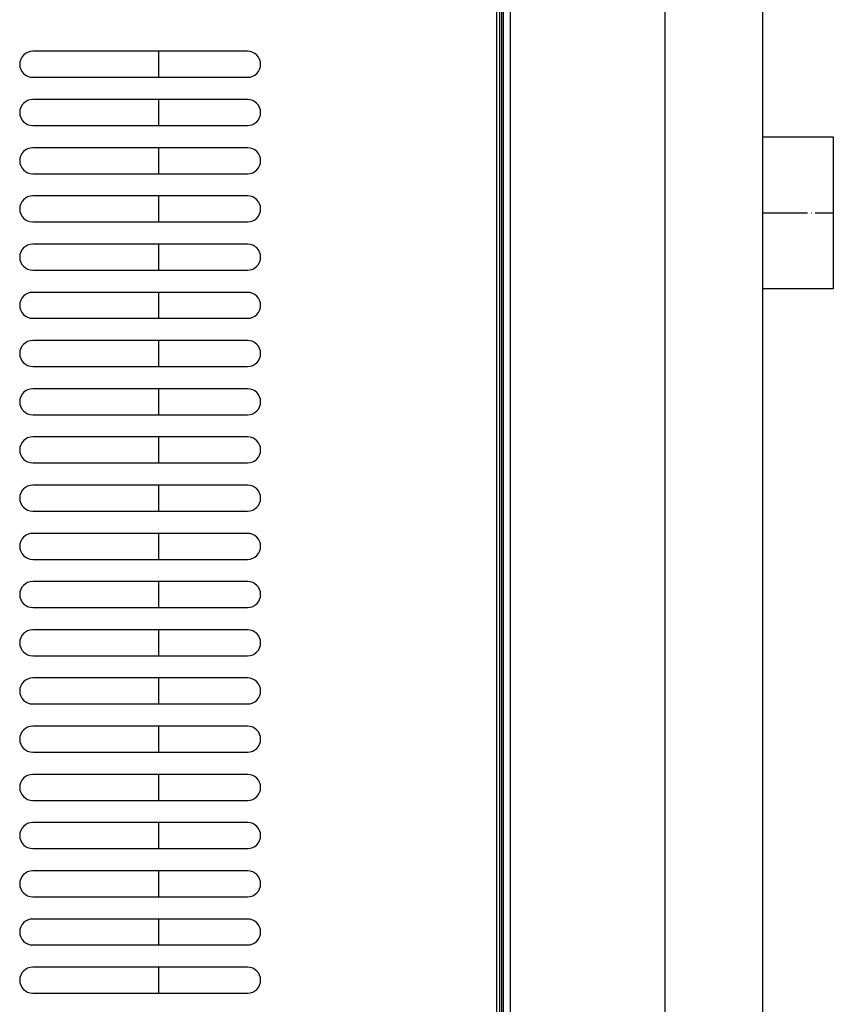
# Model space of a CAD drawing. Units: millimetres. Extents: x 15 to 1276, y -926 to 934.
# Drawn here: x 1057 to 1276, y 350 to 616 of the extents above; entities that cross this region are included whole.
import ezdxf

# ---------------------------------------------------------------- set-up
doc = ezdxf.new("R2010")
doc.units = ezdxf.units.MM
doc.linetypes.add('DOT_CENTER', pattern=[14, 12, -1, 0, -1])
doc.layers.add('1', color=7, linetype='Continuous')
doc.layers.add('Moffat_Profiles', color=10, linetype='Continuous')

# ---------------------------------------------------------------- blocks, each defined once
blk = doc.blocks.new('722767_00__55', base_point=(4605.81, 12133.52))
at = {"color": 4, "linetype": 'Continuous'}
for p, q in [((5521.01, 12134.32), (5521.01, 12859.72)), ((5521.81, 12134.32), (5521.81, 12859.72)), ((5453.81, 12567.52), (5395.81, 12567.52)), ((5395.81, 12560.52), (5453.81, 12560.52)), ((5453.81, 12554.52), (5395.81, 12554.52)), ((5395.81, 12547.52), (5453.81, 12547.52)), ((5453.81, 12541.52), (5395.81, 12541.52)), ((5395.81, 12534.52), (5453.81, 12534.52)), ((5453.81, 12528.52), (5395.81, 12528.52)), ((5395.81, 12521.52), (5453.81, 12521.52)), ((5453.81, 12515.52), (5395.81, 12515.52)), ((5395.81, 12508.52), (5453.81, 12508.52)), ((5453.81, 12502.52), (5395.81, 12502.52)), ((5395.81, 12495.52), (5453.81, 12495.52)), ((5453.81, 12489.52), (5395.81, 12489.52)), ((5395.81, 12482.52), (5453.81, 12482.52)), ((5453.81, 12476.52), (5395.81, 12476.52)), ((5395.81, 12469.52), (5453.81, 12469.52)), ((5453.81, 12463.52), (5395.81, 12463.52)), ((5395.81, 12456.52), (5453.81, 12456.52)), ((5453.81, 12450.52), (5395.81, 12450.52)), ((5395.81, 12443.52), (5453.81, 12443.52)), ((5453.81, 12437.52), (5395.81, 12437.52)), ((5395.81, 12430.52), (5453.81, 12430.52)), ((5453.81, 12424.52), (5395.81, 12424.52)), ((5395.81, 12417.52), (5453.81, 12417.52)), ((5453.81, 12411.52), (5395.81, 12411.52)), ((5395.81, 12404.52), (5453.81, 12404.52)), ((5453.81, 12398.52), (5395.81, 12398.52)), ((5395.81, 12391.52), (5453.81, 12391.52)), ((5453.81, 12385.52), (5395.81, 12385.52)), ((5395.81, 12378.52), (5453.81, 12378.52)), ((5453.81, 12372.52), (5395.81, 12372.52)), ((5395.81, 12365.52), (5453.81, 12365.52)), ((5453.81, 12359.52), (5395.81, 12359.52)), ((5395.81, 12352.52), (5453.81, 12352.52)), ((5453.81, 12346.52), (5395.81, 12346.52)), ((5395.81, 12339.52), (5453.81, 12339.52)), ((5453.81, 12333.52), (5395.81, 12333.52)), ((5395.81, 12326.52), (5453.81, 12326.52)), ((5453.81, 12320.52), (5395.81, 12320.52)), ((5395.81, 12313.52), (5453.81, 12313.52))]:
    blk.add_line(p, q, dxfattribs=at)
for centre, start, end in [((5395.81, 12564.02), 90, 270), ((5453.81, 12564.02), 270, 90), ((5395.81, 12551.02), 90, 270), ((5453.81, 12551.02), 270, 90), ((5395.81, 12538.02), 90, 270), ((5453.81, 12538.02), 270, 90), ((5395.81, 12525.02), 90, 270), ((5453.81, 12525.02), 270, 90), ((5395.81, 12512.02), 90, 270), ((5453.81, 12512.02), 270, 90), ((5395.81, 12499.02), 90, 270), ((5453.81, 12499.02), 270, 90), ((5395.81, 12486.02), 90, 270), ((5453.81, 12486.02), 270, 90), ((5395.81, 12473.02), 90, 270), ((5453.81, 12473.02), 270, 90), ((5395.81, 12460.02), 90, 270), ((5453.81, 12460.02), 270, 90), ((5395.81, 12447.02), 90, 270), ((5453.81, 12447.02), 270, 90), ((5395.81, 12434.02), 90, 270), ((5453.81, 12434.02), 270, 90), ((5395.81, 12421.02), 90, 270), ((5453.81, 12421.02), 270, 90), ((5395.81, 12408.02), 90, 270), ((5453.81, 12408.02), 270, 90), ((5395.81, 12395.02), 90, 270), ((5453.81, 12395.02), 270, 90), ((5395.81, 12382.02), 90, 270), ((5453.81, 12382.02), 270, 90), ((5395.81, 12369.02), 90, 270), ((5453.81, 12369.02), 270, 90), ((5395.81, 12356.02), 90, 270), ((5453.81, 12356.02), 270, 90), ((5395.81, 12343.02), 90, 270), ((5453.81, 12343.02), 270, 90), ((5395.81, 12330.02), 90, 270), ((5453.81, 12330.02), 270, 90), ((5395.81, 12317.02), 90, 270), ((5453.81, 12317.02), 270, 90)]:
    blk.add_arc(centre, 3.5, start, end, dxfattribs=at)
blk = doc.blocks.new('620459_00__67', base_point=(5366.81, 12133.52))
at = {"color": 4, "linetype": 'Continuous'}
for p, q in [((5429.81, 12560.52), (5429.81, 12567.52)), ((5429.81, 12547.52), (5429.81, 12554.52)), ((5429.81, 12534.52), (5429.81, 12541.52)), ((5429.81, 12521.52), (5429.81, 12528.52)), ((5429.81, 12508.52), (5429.81, 12515.52)), ((5429.81, 12495.52), (5429.81, 12502.52)), ((5429.81, 12482.52), (5429.81, 12489.52)), ((5429.81, 12469.52), (5429.81, 12476.52)), ((5429.81, 12456.52), (5429.81, 12463.52)), ((5429.81, 12443.52), (5429.81, 12450.52)), ((5429.81, 12430.52), (5429.81, 12437.52)), ((5429.81, 12417.52), (5429.81, 12424.52)), ((5429.81, 12404.52), (5429.81, 12411.52)), ((5429.81, 12391.52), (5429.81, 12398.52)), ((5429.81, 12378.52), (5429.81, 12385.52)), ((5429.81, 12365.52), (5429.81, 12372.52)), ((5429.81, 12352.52), (5429.81, 12359.52)), ((5429.81, 12339.52), (5429.81, 12346.52)), ((5429.81, 12326.52), (5429.81, 12333.52)), ((5429.81, 12313.52), (5429.81, 12320.52))]:
    blk.add_line(p, q, dxfattribs=at)
blk = doc.blocks.new('784565_00__69', base_point=(5194.7, 12133.52))
blk.add_blockref('620459_00__67', (5366.81, 12133.52))
blk = doc.blocks.new('721814_00_1__70', base_point=(5507.91, 12041.52))
at = {"color": 4, "linetype": 'Continuous'}
for p, q in [((5522.41, 12134.52), (5522.41, 12859.72)), ((5522.81, 12134.52), (5522.81, 12859.72)), ((5524.71, 12134.52), (5524.71, 12859.72)), ((5566.31, 12859.72), (5566.31, 12043.42)), ((5592.81, 12043.42), (5592.81, 12859.72))]:
    blk.add_line(p, q, dxfattribs=at)
blk = doc.blocks.new('MF-66__84', base_point=(4503.71, 12041.52))
for name, p in [('722767_00__55', (4605.81, 12133.52)), ('721814_00_1__70', (5507.91, 12041.52)), ('784565_00__69', (5194.7, 12133.52))]:
    blk.add_blockref(name, p)
blk = doc.blocks.new('Davanti1', base_point=(5063.81, 12425))
at = {"layer": '1', "color": 4, "linetype": 'Continuous'}
for p, q in [((5592.81, 12544.44), (5611.81, 12544.44)), ((5611.81, 12544.44), (5611.81, 12503.44)), ((5611.81, 12503.44), (5592.81, 12503.44))]:
    blk.add_line(p, q, dxfattribs=at)
at = {"layer": '1', "color": 2, "linetype": 'DOT_CENTER'}
blk.add_line((5592.81, 12523.94), (5611.81, 12523.94), dxfattribs=at)
blk.add_blockref('MF-66__84', (4503.71, 12041.52))

msp = doc.modelspace()

# ---------------------------------------------------------------- block references
at = {"layer": 'Moffat_Profiles', "xscale": 1.00048, "yscale": 1.00048, "zscale": 1.00048}
msp.add_blockref('Davanti1', (728.21, 464.51), dxfattribs=at)

doc.saveas('drawing.dxf')
